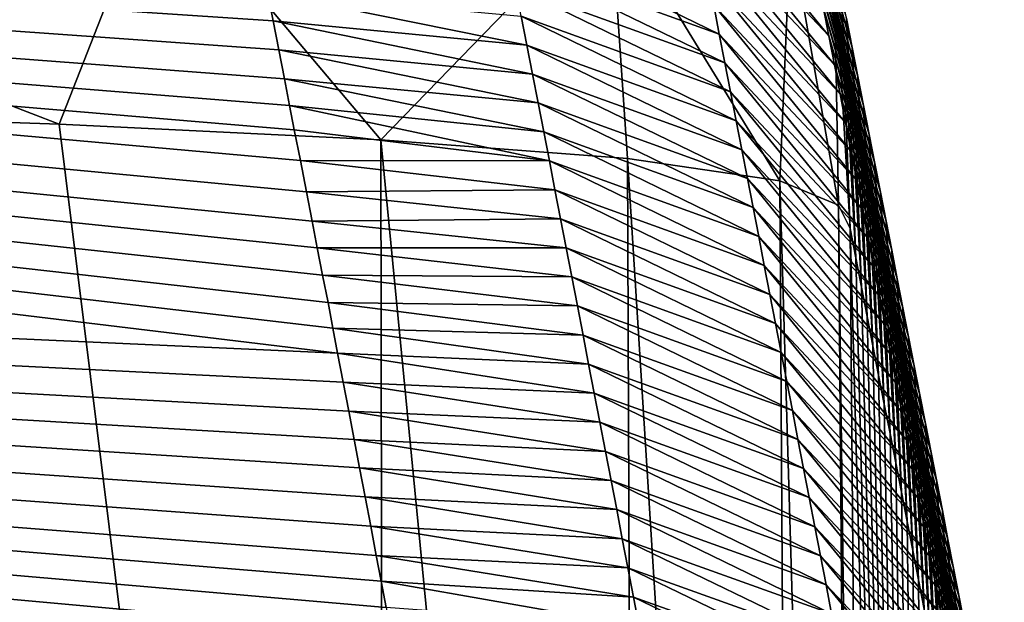
# Model space of a CAD drawing. Units: millimetres. Extents: x -23 to 23, y 0 to 171.
# Drawn here: x 20 to 22, y 137 to 138 of the extents above; entities that cross this region are included whole.
import ezdxf

# ---------------------------------------------------------------- set-up
doc = ezdxf.new("R2010")
doc.units = ezdxf.units.MM
doc.header["$LTSCALE"] = 70.4
for name, color, linetype in [('20', 7, 'CONTINUOUS'), ('24', 7, 'CONTINUOUS'), ('27', 7, 'CONTINUOUS'), ('33', 7, 'CONTINUOUS')]:
    doc.layers.add(name, color=color, linetype=linetype)

msp = doc.modelspace()

# ---------------------------------------------------------------- linework, layer by layer
at = {"layer": '20', "linetype": 'Continuous'}
for points in [[(21.5478, 132.6004, 141.9266), (21.6708, 131.3527, 107.2744), (21.5097, 137.2287, 141.9266), (21.5478, 132.6004, 141.9266)], [(21.5097, 137.2287, 141.9266), (21.6708, 131.3527, 107.2744), (21.5194, 137.1786, 139.0595), (21.5097, 137.2287, 141.9266)], [(21.5194, 137.1786, 139.0595), (21.6708, 131.3527, 107.2744), (21.5292, 137.1286, 136.1923), (21.5194, 137.1786, 139.0595)], [(21.5292, 137.1286, 136.1923), (21.6708, 131.3527, 107.2744), (21.5389, 137.0785, 133.3251), (21.5292, 137.1286, 136.1923)], [(21.5389, 137.0785, 133.3251), (21.6708, 131.3527, 107.2744), (21.5486, 137.0285, 130.4579), (21.5389, 137.0785, 133.3251)], [(21.5486, 137.0285, 130.4579), (21.6708, 131.3527, 107.2744), (21.5584, 136.9784, 127.5908), (21.5486, 137.0285, 130.4579)], [(21.5584, 136.9784, 127.5908), (21.6708, 131.3527, 107.2744), (21.5681, 136.9284, 124.7236), (21.5584, 136.9784, 127.5908)], [(21.5681, 136.9284, 124.7236), (21.6708, 131.3527, 107.2744), (21.5779, 136.8783, 121.8564), (21.5681, 136.9284, 124.7236)], [(21.5779, 136.8783, 121.8564), (21.6708, 131.3527, 107.2744), (21.5876, 136.8283, 118.9893), (21.5779, 136.8783, 121.8564)], [(21.5876, 136.8283, 118.9893), (21.6708, 131.3527, 107.2744), (21.5974, 136.7782, 116.1221), (21.5876, 136.8283, 118.9893)], [(21.5974, 136.7782, 116.1221), (21.6708, 131.3527, 107.2744), (21.6071, 136.7282, 113.2549), (21.5974, 136.7782, 116.1221)], [(21.6071, 136.7282, 113.2549), (21.6708, 131.3527, 107.2744), (21.6168, 136.6782, 110.3877), (21.6071, 136.7282, 113.2549)], [(21.6168, 136.6782, 110.3877), (21.6708, 131.3527, 107.2744), (21.6266, 136.6281, 107.5206), (21.6168, 136.6782, 110.3877)], [(21.6266, 136.6281, 107.5206), (21.6708, 131.3527, 107.2744), (21.6363, 136.5781, 104.6534), (21.6266, 136.6281, 107.5206)]]:
    msp.add_3dface(points, dxfattribs=at)
at = {"layer": '24', "linetype": 'Continuous'}
for points in [[(19.4497, 133.0259, 153.6057), (20.7146, 132.9189, 150.715), (19.4906, 137.4302, 153.4756), (19.4497, 133.0259, 153.6057)], [(19.4906, 137.4302, 153.4756), (20.7146, 132.9189, 150.715), (20.1573, 137.4072, 152.1593), (19.4906, 137.4302, 153.4756)], [(20.1573, 137.4072, 152.1593), (20.7146, 132.9189, 150.715), (20.7074, 137.3805, 150.6274), (20.1573, 137.4072, 152.1593)], [(20.7146, 132.9189, 150.715), (21.1467, 132.853, 148.8828), (20.7074, 137.3805, 150.6274), (20.7146, 132.9189, 150.715)], [(20.7074, 137.3805, 150.6274), (21.1467, 132.853, 148.8828), (21.129, 137.3485, 148.7945), (20.7074, 137.3805, 150.6274)], [(21.1467, 132.853, 148.8828), (21.4169, 132.773, 146.6968), (21.129, 137.3485, 148.7945), (21.1467, 132.853, 148.8828)], [(21.129, 137.3485, 148.7945), (21.4169, 132.773, 146.6968), (21.3893, 137.3103, 146.6043), (21.129, 137.3485, 148.7945)], [(21.4169, 132.773, 146.6968), (21.5261, 132.6854, 144.2807), (21.3893, 137.3103, 146.6043), (21.4169, 132.773, 146.6968)], [(21.3893, 137.3103, 146.6043), (21.5261, 132.6854, 144.2807), (21.4899, 137.2686, 144.2133), (21.3893, 137.3103, 146.6043)], [(21.5478, 132.6004, 141.9266), (21.5097, 137.2287, 141.9266), (21.4899, 137.2686, 144.2133), (21.5478, 132.6004, 141.9266)], [(21.5261, 132.6854, 144.2807), (21.5478, 132.6004, 141.9266), (21.4899, 137.2686, 144.2133), (21.5261, 132.6854, 144.2807)]]:
    msp.add_3dface(points, dxfattribs=at)
at = {"layer": '27', "linetype": 'Continuous'}
for points in [[(21.5037, 137.5877, 137.4514), (21.5134, 137.5383, 134.6203), (21.3962, 137.9529, 137.4462), (21.5037, 137.5877, 137.4514)], [(21.3962, 137.9529, 137.4462), (21.5134, 137.5383, 134.6203), (21.4059, 137.9037, 134.6147), (21.3962, 137.9529, 137.4462)], [(21.5134, 137.5383, 134.6203), (21.523, 137.4888, 131.7892), (21.4059, 137.9037, 134.6147), (21.5134, 137.5383, 134.6203)], [(21.4059, 137.9037, 134.6147), (21.523, 137.4888, 131.7892), (21.4155, 137.8543, 131.7836), (21.4059, 137.9037, 134.6147)], [(19.4906, 137.4302, 153.4756), (20.1573, 137.4072, 152.1593), (18.927, 137.8819, 154.2977), (19.4906, 137.4302, 153.4756)], [(18.927, 137.8819, 154.2977), (20.1573, 137.4072, 152.1593), (20.325, 137.8349, 151.6955), (18.927, 137.8819, 154.2977)], [(21.4635, 137.6074, 117.6277), (21.4731, 137.5581, 114.7965), (21.2283, 137.8573, 117.6195), (21.4635, 137.6074, 117.6277)], [(21.2283, 137.8573, 117.6195), (21.4731, 137.5581, 114.7965), (21.238, 137.8081, 114.7883), (21.2283, 137.8573, 117.6195)], [(21.523, 137.4888, 131.7892), (21.5326, 137.4393, 128.958), (21.4155, 137.8543, 131.7836), (21.523, 137.4888, 131.7892)], [(21.4155, 137.8543, 131.7836), (21.5326, 137.4393, 128.958), (21.425, 137.8049, 128.9525), (21.4155, 137.8543, 131.7836)], [(20.1573, 137.4072, 152.1593), (20.7074, 137.3805, 150.6274), (20.325, 137.8349, 151.6955), (20.1573, 137.4072, 152.1593)], [(20.325, 137.8349, 151.6955), (20.7074, 137.3805, 150.6274), (21.0991, 137.7845, 148.8442), (20.325, 137.8349, 151.6955)], [(21.4731, 137.5581, 114.7965), (21.4828, 137.5087, 111.9653), (21.238, 137.8081, 114.7883), (21.4731, 137.5581, 114.7965)], [(21.238, 137.8081, 114.7883), (21.4828, 137.5087, 111.9653), (21.2477, 137.7589, 111.9571), (21.238, 137.8081, 114.7883)], [(21.5326, 137.4393, 128.958), (21.5422, 137.3897, 126.1268), (21.425, 137.8049, 128.9525), (21.5326, 137.4393, 128.958)], [(21.425, 137.8049, 128.9525), (21.5422, 137.3897, 126.1268), (21.4346, 137.7554, 126.1213), (21.425, 137.8049, 128.9525)], [(20.7074, 137.3805, 150.6274), (21.129, 137.3485, 148.7945), (21.0991, 137.7845, 148.8442), (20.7074, 137.3805, 150.6274)], [(21.129, 137.3485, 148.7945), (21.3893, 137.3103, 146.6043), (21.0991, 137.7845, 148.8442), (21.129, 137.3485, 148.7945)], [(21.0991, 137.7845, 148.8442), (21.3893, 137.3103, 146.6043), (21.4078, 137.7359, 145.989), (21.0991, 137.7845, 148.8442)], [(21.4828, 137.5087, 111.9653), (21.4924, 137.4592, 109.1342), (21.2477, 137.7589, 111.9571), (21.4828, 137.5087, 111.9653)], [(21.2477, 137.7589, 111.9571), (21.4924, 137.4592, 109.1342), (21.2573, 137.7095, 109.1259), (21.2477, 137.7589, 111.9571)], [(21.5422, 137.3897, 126.1268), (21.5518, 137.3402, 123.2956), (21.4346, 137.7554, 126.1213), (21.5422, 137.3897, 126.1268)], [(21.4346, 137.7554, 126.1213), (21.5518, 137.3402, 123.2956), (21.4442, 137.706, 123.2901), (21.4346, 137.7554, 126.1213)], [(21.2764, 137.6108, 103.4635), (21.286, 137.5614, 100.6323), (20.9185, 137.7398, 103.4567), (21.2764, 137.6108, 103.4635)], [(20.9185, 137.7398, 103.4567), (21.286, 137.5614, 100.6323), (20.9281, 137.6905, 100.6255), (20.9185, 137.7398, 103.4567)], [(21.3893, 137.3103, 146.6043), (21.4899, 137.2686, 144.2133), (21.4078, 137.7359, 145.989), (21.3893, 137.3103, 146.6043)], [(21.4078, 137.7359, 145.989), (21.4899, 137.2686, 144.2133), (21.4824, 137.6863, 143.1217), (21.4078, 137.7359, 145.989)], [(21.4924, 137.4592, 109.1342), (21.502, 137.4097, 106.303), (21.2573, 137.7095, 109.1259), (21.4924, 137.4592, 109.1342)], [(21.2573, 137.7095, 109.1259), (21.502, 137.4097, 106.303), (21.2668, 137.6602, 106.2947), (21.2573, 137.7095, 109.1259)], [(21.5518, 137.3402, 123.2956), (21.5614, 137.2908, 120.4644), (21.4442, 137.706, 123.2901), (21.5518, 137.3402, 123.2956)], [(21.4442, 137.706, 123.2901), (21.5614, 137.2908, 120.4644), (21.4538, 137.6567, 120.4589), (21.4442, 137.706, 123.2901)], [(21.286, 137.5614, 100.6323), (21.2957, 137.512, 97.8011), (20.9281, 137.6905, 100.6255), (21.286, 137.5614, 100.6323)], [(20.9281, 137.6905, 100.6255), (21.2957, 137.512, 97.8011), (20.9378, 137.6412, 97.7943), (20.9281, 137.6905, 100.6255)], [(21.4899, 137.2686, 144.2133), (21.5097, 137.2287, 141.9266), (21.4824, 137.6863, 143.1217), (21.4899, 137.2686, 144.2133)], [(21.4824, 137.6863, 143.1217), (21.5097, 137.2287, 141.9266), (21.4941, 137.6369, 140.2827), (21.4824, 137.6863, 143.1217)], [(21.502, 137.4097, 106.303), (21.5116, 137.3603, 103.4718), (21.2668, 137.6602, 106.2947), (21.502, 137.4097, 106.303)], [(21.2668, 137.6602, 106.2947), (21.5116, 137.3603, 103.4718), (21.2764, 137.6108, 103.4635), (21.2668, 137.6602, 106.2947)], [(21.5614, 137.2908, 120.4644), (21.571, 137.2414, 117.6333), (21.4538, 137.6567, 120.4589), (21.5614, 137.2908, 120.4644)], [(21.4538, 137.6567, 120.4589), (21.571, 137.2414, 117.6333), (21.4635, 137.6074, 117.6277), (21.4538, 137.6567, 120.4589)], [(20.9474, 137.5918, 94.9631), (20.957, 137.5424, 92.1319), (20.5137, 137.6325, 94.6813), (20.9474, 137.5918, 94.9631)], [(20.5137, 137.6325, 94.6813), (20.957, 137.5424, 92.1319), (20.5231, 137.5841, 91.9007), (20.5137, 137.6325, 94.6813)], [(21.2957, 137.512, 97.8011), (21.3053, 137.4626, 94.9699), (20.9378, 137.6412, 97.7943), (21.2957, 137.512, 97.8011)], [(20.9378, 137.6412, 97.7943), (21.3053, 137.4626, 94.9699), (20.9474, 137.5918, 94.9631), (20.9378, 137.6412, 97.7943)], [(21.5097, 137.2287, 141.9266), (21.5194, 137.1786, 139.0595), (21.4941, 137.6369, 140.2827), (21.5097, 137.2287, 141.9266)], [(21.4941, 137.6369, 140.2827), (21.5194, 137.1786, 139.0595), (21.5037, 137.5877, 137.4514), (21.4941, 137.6369, 140.2827)], [(21.5116, 137.3603, 103.4718), (21.5212, 137.3108, 100.6406), (21.2764, 137.6108, 103.4635), (21.5116, 137.3603, 103.4718)], [(21.2764, 137.6108, 103.4635), (21.5212, 137.3108, 100.6406), (21.286, 137.5614, 100.6323), (21.2764, 137.6108, 103.4635)], [(21.571, 137.2414, 117.6333), (21.5807, 137.192, 114.8021), (21.4635, 137.6074, 117.6277), (21.571, 137.2414, 117.6333)], [(21.4635, 137.6074, 117.6277), (21.5807, 137.192, 114.8021), (21.4731, 137.5581, 114.7965), (21.4635, 137.6074, 117.6277)], [(20.957, 137.5424, 92.1319), (20.9666, 137.493, 89.3007), (20.5231, 137.5841, 91.9007), (20.957, 137.5424, 92.1319)], [(20.5231, 137.5841, 91.9007), (20.9666, 137.493, 89.3007), (20.5328, 137.5343, 89.0447), (20.5231, 137.5841, 91.9007)], [(21.3053, 137.4626, 94.9699), (21.3149, 137.4131, 92.1387), (20.9474, 137.5918, 94.9631), (21.3053, 137.4626, 94.9699)], [(20.9474, 137.5918, 94.9631), (21.3149, 137.4131, 92.1387), (20.957, 137.5424, 92.1319), (20.9474, 137.5918, 94.9631)], [(21.5194, 137.1786, 139.0595), (21.5292, 137.1286, 136.1923), (21.5037, 137.5877, 137.4514), (21.5194, 137.1786, 139.0595)], [(21.5037, 137.5877, 137.4514), (21.5292, 137.1286, 136.1923), (21.5134, 137.5383, 134.6203), (21.5037, 137.5877, 137.4514)], [(21.5212, 137.3108, 100.6406), (21.5309, 137.2614, 97.8094), (21.286, 137.5614, 100.6323), (21.5212, 137.3108, 100.6406)], [(21.286, 137.5614, 100.6323), (21.5309, 137.2614, 97.8094), (21.2957, 137.512, 97.8011), (21.286, 137.5614, 100.6323)], [(21.5807, 137.192, 114.8021), (21.5903, 137.1426, 111.9709), (21.4731, 137.5581, 114.7965), (21.5807, 137.192, 114.8021)], [(21.4731, 137.5581, 114.7965), (21.5903, 137.1426, 111.9709), (21.4828, 137.5087, 111.9653), (21.4731, 137.5581, 114.7965)], [(20.9666, 137.493, 89.3007), (20.9762, 137.4435, 86.4695), (20.5328, 137.5343, 89.0447), (20.9666, 137.493, 89.3007)], [(20.5328, 137.5343, 89.0447), (20.9762, 137.4435, 86.4695), (20.5425, 137.4847, 86.208), (20.5328, 137.5343, 89.0447)], [(21.3149, 137.4131, 92.1387), (21.3245, 137.3636, 89.3075), (20.957, 137.5424, 92.1319), (21.3149, 137.4131, 92.1387)], [(20.957, 137.5424, 92.1319), (21.3245, 137.3636, 89.3075), (20.9666, 137.493, 89.3007), (20.957, 137.5424, 92.1319)], [(21.5292, 137.1286, 136.1923), (21.5389, 137.0785, 133.3251), (21.5134, 137.5383, 134.6203), (21.5292, 137.1286, 136.1923)], [(21.5134, 137.5383, 134.6203), (21.5389, 137.0785, 133.3251), (21.523, 137.4888, 131.7892), (21.5134, 137.5383, 134.6203)], [(21.5309, 137.2614, 97.8094), (21.5405, 137.212, 94.9783), (21.2957, 137.512, 97.8011), (21.5309, 137.2614, 97.8094)], [(21.2957, 137.512, 97.8011), (21.5405, 137.212, 94.9783), (21.3053, 137.4626, 94.9699), (21.2957, 137.512, 97.8011)], [(21.5903, 137.1426, 111.9709), (21.5999, 137.0931, 109.1398), (21.4828, 137.5087, 111.9653), (21.5903, 137.1426, 111.9709)], [(21.4828, 137.5087, 111.9653), (21.5999, 137.0931, 109.1398), (21.4924, 137.4592, 109.1342), (21.4828, 137.5087, 111.9653)], [(20.9762, 137.4435, 86.4695), (20.9858, 137.394, 83.6383), (20.5425, 137.4847, 86.208), (20.9762, 137.4435, 86.4695)], [(20.5425, 137.4847, 86.208), (20.9858, 137.394, 83.6383), (20.5513, 137.4391, 83.5976), (20.5425, 137.4847, 86.208)], [(21.3245, 137.3636, 89.3075), (21.3341, 137.3141, 86.4763), (20.9666, 137.493, 89.3007), (21.3245, 137.3636, 89.3075)], [(20.9666, 137.493, 89.3007), (21.3341, 137.3141, 86.4763), (20.9762, 137.4435, 86.4695), (20.9666, 137.493, 89.3007)], [(21.5389, 137.0785, 133.3251), (21.5486, 137.0285, 130.4579), (21.523, 137.4888, 131.7892), (21.5389, 137.0785, 133.3251)], [(21.523, 137.4888, 131.7892), (21.5486, 137.0285, 130.4579), (21.5326, 137.4393, 128.958), (21.523, 137.4888, 131.7892)], [(21.5405, 137.212, 94.9783), (21.5501, 137.1625, 92.1471), (21.3053, 137.4626, 94.9699), (21.5405, 137.212, 94.9783)], [(21.3053, 137.4626, 94.9699), (21.5501, 137.1625, 92.1471), (21.3149, 137.4131, 92.1387), (21.3053, 137.4626, 94.9699)], [(21.5999, 137.0931, 109.1398), (21.6095, 137.0436, 106.3086), (21.4924, 137.4592, 109.1342), (21.5999, 137.0931, 109.1398)], [(21.4924, 137.4592, 109.1342), (21.6095, 137.0436, 106.3086), (21.502, 137.4097, 106.303), (21.4924, 137.4592, 109.1342)], [(20.9858, 137.394, 83.6383), (20.9954, 137.3445, 80.8071), (20.5513, 137.4391, 83.5976), (20.9858, 137.394, 83.6383)], [(20.5513, 137.4391, 83.5976), (20.9954, 137.3445, 80.8071), (20.5594, 137.3974, 81.2103), (20.5513, 137.4391, 83.5976)], [(21.3341, 137.3141, 86.4763), (21.3437, 137.2646, 83.6452), (20.9762, 137.4435, 86.4695), (21.3341, 137.3141, 86.4763)], [(20.9762, 137.4435, 86.4695), (21.3437, 137.2646, 83.6452), (20.9858, 137.394, 83.6383), (20.9762, 137.4435, 86.4695)], [(21.5486, 137.0285, 130.4579), (21.5584, 136.9784, 127.5908), (21.5326, 137.4393, 128.958), (21.5486, 137.0285, 130.4579)], [(21.5326, 137.4393, 128.958), (21.5584, 136.9784, 127.5908), (21.5422, 137.3897, 126.1268), (21.5326, 137.4393, 128.958)], [(21.5501, 137.1625, 92.1471), (21.5597, 137.113, 89.3159), (21.3149, 137.4131, 92.1387), (21.5501, 137.1625, 92.1471)], [(21.3149, 137.4131, 92.1387), (21.5597, 137.113, 89.3159), (21.3245, 137.3636, 89.3075), (21.3149, 137.4131, 92.1387)], [(20.5594, 137.3974, 81.2103), (20.9954, 137.3445, 80.8071), (20.5697, 137.3449, 78.2112), (20.5594, 137.3974, 81.2103)], [(21.6095, 137.0436, 106.3086), (21.6192, 136.9942, 103.4774), (21.502, 137.4097, 106.303), (21.6095, 137.0436, 106.3086)], [(21.502, 137.4097, 106.303), (21.6192, 136.9942, 103.4774), (21.5116, 137.3603, 103.4718), (21.502, 137.4097, 106.303)], [(21.3437, 137.2646, 83.6452), (21.3533, 137.2151, 80.814), (20.9858, 137.394, 83.6383), (21.3437, 137.2646, 83.6452)], [(20.9858, 137.394, 83.6383), (21.3533, 137.2151, 80.814), (20.9954, 137.3445, 80.8071), (20.9858, 137.394, 83.6383)], [(21.5584, 136.9784, 127.5908), (21.5681, 136.9284, 124.7236), (21.5422, 137.3897, 126.1268), (21.5584, 136.9784, 127.5908)], [(21.5422, 137.3897, 126.1268), (21.5681, 136.9284, 124.7236), (21.5518, 137.3402, 123.2956), (21.5422, 137.3897, 126.1268)], [(21.5597, 137.113, 89.3159), (21.5693, 137.0635, 86.4847), (21.3245, 137.3636, 89.3075), (21.5597, 137.113, 89.3159)], [(21.3245, 137.3636, 89.3075), (21.5693, 137.0635, 86.4847), (21.3341, 137.3141, 86.4763), (21.3245, 137.3636, 89.3075)], [(21.6192, 136.9942, 103.4774), (21.6288, 136.9447, 100.6462), (21.5116, 137.3603, 103.4718), (21.6192, 136.9942, 103.4774)], [(21.5116, 137.3603, 103.4718), (21.6288, 136.9447, 100.6462), (21.5212, 137.3108, 100.6406), (21.5116, 137.3603, 103.4718)], [(20.9954, 137.3445, 80.8071), (21.005, 137.2949, 77.9759), (20.5697, 137.3449, 78.2112), (20.9954, 137.3445, 80.8071)], [(20.5697, 137.3449, 78.2112), (21.005, 137.2949, 77.9759), (20.5803, 137.2913, 75.1544), (20.5697, 137.3449, 78.2112)], [(21.3533, 137.2151, 80.814), (21.3629, 137.1656, 77.9828), (20.9954, 137.3445, 80.8071), (21.3533, 137.2151, 80.814)], [(20.9954, 137.3445, 80.8071), (21.3629, 137.1656, 77.9828), (21.005, 137.2949, 77.9759), (20.9954, 137.3445, 80.8071)], [(21.5681, 136.9284, 124.7236), (21.5779, 136.8783, 121.8564), (21.5518, 137.3402, 123.2956), (21.5681, 136.9284, 124.7236)], [(21.5518, 137.3402, 123.2956), (21.5779, 136.8783, 121.8564), (21.5614, 137.2908, 120.4644), (21.5518, 137.3402, 123.2956)], [(21.5693, 137.0635, 86.4847), (21.5789, 137.014, 83.6536), (21.3341, 137.3141, 86.4763), (21.5693, 137.0635, 86.4847)], [(21.3341, 137.3141, 86.4763), (21.5789, 137.014, 83.6536), (21.3437, 137.2646, 83.6452), (21.3341, 137.3141, 86.4763)], [(21.005, 137.2949, 77.9759), (21.0146, 137.2453, 75.1447), (20.5803, 137.2913, 75.1544), (21.005, 137.2949, 77.9759)], [(21.3629, 137.1656, 77.9828), (21.3725, 137.116, 75.1516), (21.005, 137.2949, 77.9759), (21.3629, 137.1656, 77.9828)], [(21.005, 137.2949, 77.9759), (21.3725, 137.116, 75.1516), (21.0146, 137.2453, 75.1447), (21.005, 137.2949, 77.9759)], [(21.6288, 136.9447, 100.6462), (21.6384, 136.8953, 97.8151), (21.5212, 137.3108, 100.6406), (21.6288, 136.9447, 100.6462)], [(21.5212, 137.3108, 100.6406), (21.6384, 136.8953, 97.8151), (21.5309, 137.2614, 97.8094), (21.5212, 137.3108, 100.6406)], [(20.5803, 137.2913, 75.1544), (21.0146, 137.2453, 75.1447), (20.5899, 137.2417, 72.3245), (20.5803, 137.2913, 75.1544)], [(21.5779, 136.8783, 121.8564), (21.5876, 136.8283, 118.9893), (21.5614, 137.2908, 120.4644), (21.5779, 136.8783, 121.8564)], [(21.5614, 137.2908, 120.4644), (21.5876, 136.8283, 118.9893), (21.571, 137.2414, 117.6333), (21.5614, 137.2908, 120.4644)], [(21.5789, 137.014, 83.6536), (21.5886, 136.9645, 80.8224), (21.3437, 137.2646, 83.6452), (21.5789, 137.014, 83.6536)], [(21.3437, 137.2646, 83.6452), (21.5886, 136.9645, 80.8224), (21.3533, 137.2151, 80.814), (21.3437, 137.2646, 83.6452)], [(21.6384, 136.8953, 97.8151), (21.6481, 136.8459, 94.9839), (21.5309, 137.2614, 97.8094), (21.6384, 136.8953, 97.8151)], [(21.5309, 137.2614, 97.8094), (21.6481, 136.8459, 94.9839), (21.5405, 137.212, 94.9783), (21.5309, 137.2614, 97.8094)], [(21.0146, 137.2453, 75.1447), (21.0242, 137.1957, 72.3136), (20.5899, 137.2417, 72.3245), (21.0146, 137.2453, 75.1447)], [(21.3725, 137.116, 75.1516), (21.3821, 137.0664, 72.3204), (21.0146, 137.2453, 75.1447), (21.3725, 137.116, 75.1516)], [(21.0146, 137.2453, 75.1447), (21.3821, 137.0664, 72.3204), (21.0242, 137.1957, 72.3136), (21.0146, 137.2453, 75.1447)], [(20.5899, 137.2417, 72.3245), (21.0242, 137.1957, 72.3136), (20.5985, 137.1958, 69.7072), (20.5899, 137.2417, 72.3245)], [(21.5876, 136.8283, 118.9893), (21.5974, 136.7782, 116.1221), (21.571, 137.2414, 117.6333), (21.5876, 136.8283, 118.9893)], [(21.571, 137.2414, 117.6333), (21.5974, 136.7782, 116.1221), (21.5807, 137.192, 114.8021), (21.571, 137.2414, 117.6333)], [(21.5886, 136.9645, 80.8224), (21.5982, 136.915, 77.9912), (21.3533, 137.2151, 80.814), (21.5886, 136.9645, 80.8224)], [(21.3533, 137.2151, 80.814), (21.5982, 136.915, 77.9912), (21.3629, 137.1656, 77.9828), (21.3533, 137.2151, 80.814)], [(21.6481, 136.8459, 94.9839), (21.6577, 136.7964, 92.1527), (21.5405, 137.212, 94.9783), (21.6481, 136.8459, 94.9839)], [(21.5405, 137.212, 94.9783), (21.6577, 136.7964, 92.1527), (21.5501, 137.1625, 92.1471), (21.5405, 137.212, 94.9783)], [(21.0242, 137.1957, 72.3136), (21.0338, 137.1461, 69.4824), (20.5985, 137.1958, 69.7072), (21.0242, 137.1957, 72.3136)], [(20.5985, 137.1958, 69.7072), (21.0338, 137.1461, 69.4824), (20.6077, 137.1489, 67.0386), (20.5985, 137.1958, 69.7072)], [(21.3821, 137.0664, 72.3204), (21.3917, 137.0168, 69.4892), (21.0242, 137.1957, 72.3136), (21.3821, 137.0664, 72.3204)], [(21.0242, 137.1957, 72.3136), (21.3917, 137.0168, 69.4892), (21.0338, 137.1461, 69.4824), (21.0242, 137.1957, 72.3136)], [(21.5974, 136.7782, 116.1221), (21.6071, 136.7282, 113.2549), (21.5807, 137.192, 114.8021), (21.5974, 136.7782, 116.1221)], [(21.5807, 137.192, 114.8021), (21.6071, 136.7282, 113.2549), (21.5903, 137.1426, 111.9709), (21.5807, 137.192, 114.8021)], [(21.5982, 136.915, 77.9912), (21.6078, 136.8655, 75.16), (21.3629, 137.1656, 77.9828), (21.5982, 136.915, 77.9912)], [(21.3629, 137.1656, 77.9828), (21.6078, 136.8655, 75.16), (21.3725, 137.116, 75.1516), (21.3629, 137.1656, 77.9828)], [(21.6577, 136.7964, 92.1527), (21.6673, 136.7469, 89.3215), (21.5501, 137.1625, 92.1471), (21.6577, 136.7964, 92.1527)], [(21.5501, 137.1625, 92.1471), (21.6673, 136.7469, 89.3215), (21.5597, 137.113, 89.3159), (21.5501, 137.1625, 92.1471)], [(21.0338, 137.1461, 69.4824), (21.0434, 137.0964, 66.6512), (20.6077, 137.1489, 67.0386), (21.0338, 137.1461, 69.4824)], [(20.6077, 137.1489, 67.0386), (21.0434, 137.0964, 66.6512), (20.6171, 137.1022, 64.3829), (20.6077, 137.1489, 67.0386)], [(21.3917, 137.0168, 69.4892), (21.4013, 136.9673, 66.658), (21.0338, 137.1461, 69.4824), (21.3917, 137.0168, 69.4892)], [(21.0338, 137.1461, 69.4824), (21.4013, 136.9673, 66.658), (21.0434, 137.0964, 66.6512), (21.0338, 137.1461, 69.4824)], [(21.6071, 136.7282, 113.2549), (21.6168, 136.6782, 110.3877), (21.5903, 137.1426, 111.9709), (21.6071, 136.7282, 113.2549)], [(21.5903, 137.1426, 111.9709), (21.6168, 136.6782, 110.3877), (21.5999, 137.0931, 109.1398), (21.5903, 137.1426, 111.9709)], [(21.6078, 136.8655, 75.16), (21.6174, 136.816, 72.3288), (21.3725, 137.116, 75.1516), (21.6078, 136.8655, 75.16)], [(21.3725, 137.116, 75.1516), (21.6174, 136.816, 72.3288), (21.3821, 137.0664, 72.3204), (21.3725, 137.116, 75.1516)], [(21.6673, 136.7469, 89.3215), (21.6769, 136.6974, 86.4904), (21.5597, 137.113, 89.3159), (21.6673, 136.7469, 89.3215)], [(21.5597, 137.113, 89.3159), (21.6769, 136.6974, 86.4904), (21.5693, 137.0635, 86.4847), (21.5597, 137.113, 89.3159)], [(21.0434, 137.0964, 66.6512), (21.053, 137.0467, 63.82), (20.6171, 137.1022, 64.3829), (21.0434, 137.0964, 66.6512)], [(20.6171, 137.1022, 64.3829), (21.053, 137.0467, 63.82), (20.6253, 137.0583, 61.8832), (20.6171, 137.1022, 64.3829)], [(21.4013, 136.9673, 66.658), (21.4109, 136.9177, 63.8269), (21.0434, 137.0964, 66.6512), (21.4013, 136.9673, 66.658)], [(21.0434, 137.0964, 66.6512), (21.4109, 136.9177, 63.8269), (21.053, 137.0467, 63.82), (21.0434, 137.0964, 66.6512)], [(21.6168, 136.6782, 110.3877), (21.6266, 136.6281, 107.5206), (21.5999, 137.0931, 109.1398), (21.6168, 136.6782, 110.3877)], [(21.5999, 137.0931, 109.1398), (21.6266, 136.6281, 107.5206), (21.6095, 137.0436, 106.3086), (21.5999, 137.0931, 109.1398)], [(21.6174, 136.816, 72.3288), (21.627, 136.7664, 69.4977), (21.3821, 137.0664, 72.3204), (21.6174, 136.816, 72.3288)], [(21.3821, 137.0664, 72.3204), (21.627, 136.7664, 69.4977), (21.3917, 137.0168, 69.4892), (21.3821, 137.0664, 72.3204)], [(21.6769, 136.6974, 86.4904), (21.6866, 136.648, 83.6592), (21.5693, 137.0635, 86.4847), (21.6769, 136.6974, 86.4904)], [(21.5693, 137.0635, 86.4847), (21.6866, 136.648, 83.6592), (21.5789, 137.014, 83.6536), (21.5693, 137.0635, 86.4847)], [(21.053, 137.0467, 63.82), (21.0626, 136.997, 60.9888), (20.6253, 137.0583, 61.8832), (21.053, 137.0467, 63.82)], [(20.6253, 137.0583, 61.8832), (21.0626, 136.997, 60.9888), (20.6333, 137.0155, 59.452), (20.6253, 137.0583, 61.8832)], [(21.4109, 136.9177, 63.8269), (21.4205, 136.8681, 60.9957), (21.053, 137.0467, 63.82), (21.4109, 136.9177, 63.8269)], [(21.053, 137.0467, 63.82), (21.4205, 136.8681, 60.9957), (21.0626, 136.997, 60.9888), (21.053, 137.0467, 63.82)], [(21.6266, 136.6281, 107.5206), (21.6363, 136.5781, 104.6534), (21.6095, 137.0436, 106.3086), (21.6266, 136.6281, 107.5206)], [(21.6095, 137.0436, 106.3086), (21.6363, 136.5781, 104.6534), (21.6192, 136.9942, 103.4774), (21.6095, 137.0436, 106.3086)], [(21.0626, 136.997, 60.9888), (21.0722, 136.9473, 58.1576), (20.6333, 137.0155, 59.452), (21.0626, 136.997, 60.9888)], [(20.6333, 137.0155, 59.452), (21.0722, 136.9473, 58.1576), (20.6431, 136.966, 56.6401), (20.6333, 137.0155, 59.452)], [(21.627, 136.7664, 69.4977), (21.6366, 136.7169, 66.6665), (21.3917, 137.0168, 69.4892), (21.627, 136.7664, 69.4977)], [(21.3917, 137.0168, 69.4892), (21.6366, 136.7169, 66.6665), (21.4013, 136.9673, 66.658), (21.3917, 137.0168, 69.4892)], [(21.6866, 136.648, 83.6592), (21.6962, 136.5985, 80.828), (21.5789, 137.014, 83.6536), (21.6866, 136.648, 83.6592)], [(21.5789, 137.014, 83.6536), (21.6962, 136.5985, 80.828), (21.5886, 136.9645, 80.8224), (21.5789, 137.014, 83.6536)], [(21.4205, 136.8681, 60.9957), (21.4301, 136.8184, 58.1645), (21.0626, 136.997, 60.9888), (21.4205, 136.8681, 60.9957)], [(21.0626, 136.997, 60.9888), (21.4301, 136.8184, 58.1645), (21.0722, 136.9473, 58.1576), (21.0626, 136.997, 60.9888)], [(21.6363, 136.5781, 104.6534), (21.6461, 136.528, 101.7862), (21.6192, 136.9942, 103.4774), (21.6363, 136.5781, 104.6534)], [(21.6192, 136.9942, 103.4774), (21.6461, 136.528, 101.7862), (21.6288, 136.9447, 100.6462), (21.6192, 136.9942, 103.4774)], [(21.0722, 136.9473, 58.1576), (21.0818, 136.8976, 55.3264), (20.6431, 136.966, 56.6401), (21.0722, 136.9473, 58.1576)], [(20.6431, 136.966, 56.6401), (21.0818, 136.8976, 55.3264), (20.6527, 136.9168, 53.8486), (20.6431, 136.966, 56.6401)], [(21.6366, 136.7169, 66.6665), (21.6462, 136.6674, 63.8353), (21.4013, 136.9673, 66.658), (21.6366, 136.7169, 66.6665)], [(21.4013, 136.9673, 66.658), (21.6462, 136.6674, 63.8353), (21.4109, 136.9177, 63.8269), (21.4013, 136.9673, 66.658)], [(21.6962, 136.5985, 80.828), (21.7058, 136.5491, 77.9968), (21.5886, 136.9645, 80.8224), (21.6962, 136.5985, 80.828)], [(21.5886, 136.9645, 80.8224), (21.7058, 136.5491, 77.9968), (21.5982, 136.915, 77.9912), (21.5886, 136.9645, 80.8224)], [(21.4301, 136.8184, 58.1645), (21.4397, 136.7688, 55.3333), (21.0722, 136.9473, 58.1576), (21.4301, 136.8184, 58.1645)], [(21.0722, 136.9473, 58.1576), (21.4397, 136.7688, 55.3333), (21.0818, 136.8976, 55.3264), (21.0722, 136.9473, 58.1576)], [(21.6461, 136.528, 101.7862), (21.6558, 136.478, 98.919), (21.6288, 136.9447, 100.6462), (21.6461, 136.528, 101.7862)], [(21.6288, 136.9447, 100.6462), (21.6558, 136.478, 98.919), (21.6384, 136.8953, 97.8151), (21.6288, 136.9447, 100.6462)], [(21.0818, 136.8976, 55.3264), (21.0914, 136.8478, 52.4952), (20.6527, 136.9168, 53.8486), (21.0818, 136.8976, 55.3264)], [(20.6527, 136.9168, 53.8486), (21.0914, 136.8478, 52.4952), (20.6617, 136.8682, 51.0867), (20.6527, 136.9168, 53.8486)], [(21.6462, 136.6674, 63.8353), (21.6559, 136.6179, 61.0041), (21.4109, 136.9177, 63.8269), (21.6462, 136.6674, 63.8353)], [(21.4109, 136.9177, 63.8269), (21.6559, 136.6179, 61.0041), (21.4205, 136.8681, 60.9957), (21.4109, 136.9177, 63.8269)], [(21.7058, 136.5491, 77.9968), (21.7155, 136.4996, 75.1657), (21.5982, 136.915, 77.9912), (21.7058, 136.5491, 77.9968)], [(21.5982, 136.915, 77.9912), (21.7155, 136.4996, 75.1657), (21.6078, 136.8655, 75.16), (21.5982, 136.915, 77.9912)], [(21.4397, 136.7688, 55.3333), (21.4492, 136.7191, 52.5021), (21.0818, 136.8976, 55.3264), (21.4397, 136.7688, 55.3333)], [(21.0818, 136.8976, 55.3264), (21.4492, 136.7191, 52.5021), (21.0914, 136.8478, 52.4952), (21.0818, 136.8976, 55.3264)], [(21.6558, 136.478, 98.919), (21.6656, 136.4279, 96.0519), (21.6384, 136.8953, 97.8151), (21.6558, 136.478, 98.919)], [(21.6384, 136.8953, 97.8151), (21.6656, 136.4279, 96.0519), (21.6481, 136.8459, 94.9839), (21.6384, 136.8953, 97.8151)], [(21.0914, 136.8478, 52.4952), (21.1009, 136.798, 49.664), (20.6617, 136.8682, 51.0867), (21.0914, 136.8478, 52.4952)], [(20.6617, 136.8682, 51.0867), (21.1009, 136.798, 49.664), (20.671, 136.8195, 48.3281), (20.6617, 136.8682, 51.0867)], [(21.6559, 136.6179, 61.0041), (21.6655, 136.5684, 58.1729), (21.4205, 136.8681, 60.9957), (21.6559, 136.6179, 61.0041)], [(21.4205, 136.8681, 60.9957), (21.6655, 136.5684, 58.1729), (21.4301, 136.8184, 58.1645), (21.4205, 136.8681, 60.9957)], [(21.7155, 136.4996, 75.1657), (21.7251, 136.4502, 72.3345), (21.6078, 136.8655, 75.16), (21.7155, 136.4996, 75.1657)], [(21.6078, 136.8655, 75.16), (21.7251, 136.4502, 72.3345), (21.6174, 136.816, 72.3288), (21.6078, 136.8655, 75.16)], [(21.4492, 136.7191, 52.5021), (21.4588, 136.6695, 49.6709), (21.0914, 136.8478, 52.4952), (21.4492, 136.7191, 52.5021)], [(21.0914, 136.8478, 52.4952), (21.4588, 136.6695, 49.6709), (21.1009, 136.798, 49.664), (21.0914, 136.8478, 52.4952)], [(21.6656, 136.4279, 96.0519), (21.6753, 136.3779, 93.1847), (21.6481, 136.8459, 94.9839), (21.6656, 136.4279, 96.0519)], [(21.6481, 136.8459, 94.9839), (21.6753, 136.3779, 93.1847), (21.6577, 136.7964, 92.1527), (21.6481, 136.8459, 94.9839)], [(21.1009, 136.798, 49.664), (21.1105, 136.7482, 46.8329), (20.671, 136.8195, 48.3281), (21.1009, 136.798, 49.664)], [(20.671, 136.8195, 48.3281), (21.1105, 136.7482, 46.8329), (20.6805, 136.7704, 45.5475), (20.671, 136.8195, 48.3281)], [(21.6655, 136.5684, 58.1729), (21.6751, 136.5188, 55.3418), (21.4301, 136.8184, 58.1645), (21.6655, 136.5684, 58.1729)], [(21.4301, 136.8184, 58.1645), (21.6751, 136.5188, 55.3418), (21.4397, 136.7688, 55.3333), (21.4301, 136.8184, 58.1645)], [(21.7251, 136.4502, 72.3345), (21.7347, 136.4007, 69.5033), (21.6174, 136.816, 72.3288), (21.7251, 136.4502, 72.3345)], [(21.6174, 136.816, 72.3288), (21.7347, 136.4007, 69.5033), (21.627, 136.7664, 69.4977), (21.6174, 136.816, 72.3288)], [(21.4588, 136.6695, 49.6709), (21.4684, 136.6198, 46.8397), (21.1009, 136.798, 49.664), (21.4588, 136.6695, 49.6709)], [(21.1009, 136.798, 49.664), (21.4684, 136.6198, 46.8397), (21.1105, 136.7482, 46.8329), (21.1009, 136.798, 49.664)], [(21.6753, 136.3779, 93.1847), (21.685, 136.3278, 90.3175), (21.6577, 136.7964, 92.1527), (21.6753, 136.3779, 93.1847)], [(21.6577, 136.7964, 92.1527), (21.685, 136.3278, 90.3175), (21.6673, 136.7469, 89.3215), (21.6577, 136.7964, 92.1527)], [(21.1105, 136.7482, 46.8329), (21.1201, 136.6983, 44.0017), (20.6805, 136.7704, 45.5475), (21.1105, 136.7482, 46.8329)], [(20.6805, 136.7704, 45.5475), (21.1201, 136.6983, 44.0017), (20.6901, 136.7202, 42.7065), (20.6805, 136.7704, 45.5475)], [(21.6751, 136.5188, 55.3418), (21.6847, 136.4693, 52.5106), (21.4397, 136.7688, 55.3333), (21.6751, 136.5188, 55.3418)], [(21.4397, 136.7688, 55.3333), (21.6847, 136.4693, 52.5106), (21.4492, 136.7191, 52.5021), (21.4397, 136.7688, 55.3333)], [(21.7347, 136.4007, 69.5033), (21.7443, 136.3512, 66.6721), (21.627, 136.7664, 69.4977), (21.7347, 136.4007, 69.5033)], [(21.627, 136.7664, 69.4977), (21.7443, 136.3512, 66.6721), (21.6366, 136.7169, 66.6665), (21.627, 136.7664, 69.4977)], [(21.4684, 136.6198, 46.8397), (21.478, 136.5702, 44.0086), (21.1105, 136.7482, 46.8329), (21.4684, 136.6198, 46.8397)], [(21.1105, 136.7482, 46.8329), (21.478, 136.5702, 44.0086), (21.1201, 136.6983, 44.0017), (21.1105, 136.7482, 46.8329)], [(21.685, 136.3278, 90.3175), (21.6948, 136.2778, 87.4504), (21.6673, 136.7469, 89.3215), (21.685, 136.3278, 90.3175)], [(21.6673, 136.7469, 89.3215), (21.6948, 136.2778, 87.4504), (21.6769, 136.6974, 86.4904), (21.6673, 136.7469, 89.3215)], [(21.1201, 136.6983, 44.0017), (21.1298, 136.6485, 41.1705), (20.6901, 136.7202, 42.7065), (21.1201, 136.6983, 44.0017)], [(20.6901, 136.7202, 42.7065), (21.1298, 136.6485, 41.1705), (20.6996, 136.6699, 39.8671), (20.6901, 136.7202, 42.7065)], [(21.6847, 136.4693, 52.5106), (21.6943, 136.4197, 49.6794), (21.4492, 136.7191, 52.5021), (21.6847, 136.4693, 52.5106)], [(21.4492, 136.7191, 52.5021), (21.6943, 136.4197, 49.6794), (21.4588, 136.6695, 49.6709), (21.4492, 136.7191, 52.5021)], [(21.7443, 136.3512, 66.6721), (21.754, 136.3018, 63.841), (21.6366, 136.7169, 66.6665), (21.7443, 136.3512, 66.6721)], [(21.6366, 136.7169, 66.6665), (21.754, 136.3018, 63.841), (21.6462, 136.6674, 63.8353), (21.6366, 136.7169, 66.6665)], [(21.478, 136.5702, 44.0086), (21.4877, 136.5205, 41.1774), (21.1201, 136.6983, 44.0017), (21.478, 136.5702, 44.0086)], [(21.1201, 136.6983, 44.0017), (21.4877, 136.5205, 41.1774), (21.1298, 136.6485, 41.1705), (21.1201, 136.6983, 44.0017)], [(21.6948, 136.2778, 87.4504), (21.7045, 136.2277, 84.5832), (21.6769, 136.6974, 86.4904), (21.6948, 136.2778, 87.4504)], [(21.6769, 136.6974, 86.4904), (21.7045, 136.2277, 84.5832), (21.6866, 136.648, 83.6592), (21.6769, 136.6974, 86.4904)], [(21.1298, 136.6485, 41.1705), (21.1394, 136.5986, 38.3393), (20.6996, 136.6699, 39.8671), (21.1298, 136.6485, 41.1705)], [(20.6996, 136.6699, 39.8671), (21.1394, 136.5986, 38.3393), (20.7079, 136.626, 37.3836), (20.6996, 136.6699, 39.8671)], [(21.6943, 136.4197, 49.6794), (21.7039, 136.3702, 46.8482), (21.4588, 136.6695, 49.6709), (21.6943, 136.4197, 49.6794)], [(21.4588, 136.6695, 49.6709), (21.7039, 136.3702, 46.8482), (21.4684, 136.6198, 46.8397), (21.4588, 136.6695, 49.6709)], [(21.754, 136.3018, 63.841), (21.7636, 136.2523, 61.0098), (21.6462, 136.6674, 63.8353), (21.754, 136.3018, 63.841)], [(21.6462, 136.6674, 63.8353), (21.7636, 136.2523, 61.0098), (21.6559, 136.6179, 61.0041), (21.6462, 136.6674, 63.8353)], [(21.4877, 136.5205, 41.1774), (21.4973, 136.4708, 38.3462), (21.1298, 136.6485, 41.1705), (21.4877, 136.5205, 41.1774)], [(21.1298, 136.6485, 41.1705), (21.4973, 136.4708, 38.3462), (21.1394, 136.5986, 38.3393), (21.1298, 136.6485, 41.1705)], [(21.7045, 136.2277, 84.5832), (21.7143, 136.1777, 81.716), (21.6866, 136.648, 83.6592), (21.7045, 136.2277, 84.5832)], [(21.6866, 136.648, 83.6592), (21.7143, 136.1777, 81.716), (21.6962, 136.5985, 80.828), (21.6866, 136.648, 83.6592)], [(21.1394, 136.5986, 38.3393), (21.149, 136.5487, 35.5081), (20.7079, 136.626, 37.3836), (21.1394, 136.5986, 38.3393)], [(20.7079, 136.626, 37.3836), (21.149, 136.5487, 35.5081), (20.7165, 136.5811, 34.8513), (20.7079, 136.626, 37.3836)], [(21.7039, 136.3702, 46.8482), (21.7135, 136.3206, 44.017), (21.4684, 136.6198, 46.8397), (21.7039, 136.3702, 46.8482)], [(21.4684, 136.6198, 46.8397), (21.7135, 136.3206, 44.017), (21.478, 136.5702, 44.0086), (21.4684, 136.6198, 46.8397)], [(21.7636, 136.2523, 61.0098), (21.7732, 136.2029, 58.1786), (21.6559, 136.6179, 61.0041), (21.7636, 136.2523, 61.0098)], [(21.6559, 136.6179, 61.0041), (21.7732, 136.2029, 58.1786), (21.6655, 136.5684, 58.1729), (21.6559, 136.6179, 61.0041)], [(21.4973, 136.4708, 38.3462), (21.507, 136.4211, 35.515), (21.1394, 136.5986, 38.3393), (21.4973, 136.4708, 38.3462)], [(21.1394, 136.5986, 38.3393), (21.507, 136.4211, 35.515), (21.149, 136.5487, 35.5081), (21.1394, 136.5986, 38.3393)], [(21.7143, 136.1777, 81.716), (21.724, 136.1276, 78.8488), (21.6962, 136.5985, 80.828), (21.7143, 136.1777, 81.716)], [(21.6962, 136.5985, 80.828), (21.724, 136.1276, 78.8488), (21.7058, 136.5491, 77.9968), (21.6962, 136.5985, 80.828)]]:
    msp.add_3dface(points, dxfattribs=at)
at = {"layer": '33', "linetype": 'Continuous'}
for points in [[(10.3702, 138.2566, 104.3418), (20.6333, 137.0155, 59.452), (10.3589, 137.4783, 58.3693), (10.3702, 138.2566, 104.3418)], [(20.5137, 137.6325, 94.6813), (20.5231, 137.5841, 91.9007), (10.3702, 138.2566, 104.3418), (20.5137, 137.6325, 94.6813)], [(20.5231, 137.5841, 91.9007), (20.5328, 137.5343, 89.0447), (10.3702, 138.2566, 104.3418), (20.5231, 137.5841, 91.9007)], [(20.5328, 137.5343, 89.0447), (20.5425, 137.4847, 86.208), (10.3702, 138.2566, 104.3418), (20.5328, 137.5343, 89.0447)], [(20.5425, 137.4847, 86.208), (20.5513, 137.4391, 83.5976), (10.3702, 138.2566, 104.3418), (20.5425, 137.4847, 86.208)], [(20.5513, 137.4391, 83.5976), (20.5594, 137.3974, 81.2103), (10.3702, 138.2566, 104.3418), (20.5513, 137.4391, 83.5976)], [(20.5594, 137.3974, 81.2103), (20.5697, 137.3449, 78.2112), (10.3702, 138.2566, 104.3418), (20.5594, 137.3974, 81.2103)], [(20.5697, 137.3449, 78.2112), (20.5803, 137.2913, 75.1544), (10.3702, 138.2566, 104.3418), (20.5697, 137.3449, 78.2112)], [(20.5803, 137.2913, 75.1544), (20.5899, 137.2417, 72.3245), (10.3702, 138.2566, 104.3418), (20.5803, 137.2913, 75.1544)], [(20.5899, 137.2417, 72.3245), (20.5985, 137.1958, 69.7072), (10.3702, 138.2566, 104.3418), (20.5899, 137.2417, 72.3245)], [(20.5985, 137.1958, 69.7072), (20.6077, 137.1489, 67.0386), (10.3702, 138.2566, 104.3418), (20.5985, 137.1958, 69.7072)], [(20.6077, 137.1489, 67.0386), (20.6171, 137.1022, 64.3829), (10.3702, 138.2566, 104.3418), (20.6077, 137.1489, 67.0386)], [(20.6171, 137.1022, 64.3829), (20.6253, 137.0583, 61.8832), (10.3702, 138.2566, 104.3418), (20.6171, 137.1022, 64.3829)], [(20.6253, 137.0583, 61.8832), (20.6333, 137.0155, 59.452), (10.3702, 138.2566, 104.3418), (20.6253, 137.0583, 61.8832)], [(20.6333, 137.0155, 59.452), (20.6431, 136.966, 56.6401), (10.3589, 137.4783, 58.3693), (20.6333, 137.0155, 59.452)], [(20.6431, 136.966, 56.6401), (20.6527, 136.9168, 53.8486), (10.3589, 137.4783, 58.3693), (20.6431, 136.966, 56.6401)], [(20.6527, 136.9168, 53.8486), (20.6617, 136.8682, 51.0867), (10.3589, 137.4783, 58.3693), (20.6527, 136.9168, 53.8486)], [(20.6617, 136.8682, 51.0867), (20.671, 136.8195, 48.3281), (10.3589, 137.4783, 58.3693), (20.6617, 136.8682, 51.0867)], [(20.671, 136.8195, 48.3281), (20.6805, 136.7704, 45.5475), (10.3589, 137.4783, 58.3693), (20.671, 136.8195, 48.3281)], [(20.6805, 136.7704, 45.5475), (20.6901, 136.7202, 42.7065), (10.3589, 137.4783, 58.3693), (20.6805, 136.7704, 45.5475)], [(20.6901, 136.7202, 42.7065), (20.6996, 136.6699, 39.8671), (10.3589, 137.4783, 58.3693), (20.6901, 136.7202, 42.7065)], [(20.6996, 136.6699, 39.8671), (20.7079, 136.626, 37.3836), (10.3589, 137.4783, 58.3693), (20.6996, 136.6699, 39.8671)], [(20.7079, 136.626, 37.3836), (20.7165, 136.5811, 34.8513), (10.3589, 137.4783, 58.3693), (20.7079, 136.626, 37.3836)], [(20.7165, 136.5811, 34.8513), (20.7253, 136.5357, 32.2945), (10.3589, 137.4783, 58.3693), (20.7165, 136.5811, 34.8513)], [(20.7253, 136.5357, 32.2945), (20.7337, 136.4908, 29.7617), (10.3589, 137.4783, 58.3693), (20.7253, 136.5357, 32.2945)], [(20.7337, 136.4908, 29.7617), (20.7422, 136.4451, 27.1904), (10.3589, 137.4783, 58.3693), (20.7337, 136.4908, 29.7617)], [(20.7422, 136.4451, 27.1904), (20.7515, 136.3974, 24.5131), (10.3589, 137.4783, 58.3693), (20.7422, 136.4451, 27.1904)], [(20.7515, 136.3974, 24.5131), (20.7607, 136.3493, 21.8185), (10.3589, 137.4783, 58.3693), (20.7515, 136.3974, 24.5131)], [(20.7607, 136.3493, 21.8185), (20.7695, 136.3019, 19.1609), (10.3589, 137.4783, 58.3693), (20.7607, 136.3493, 21.8185)], [(20.7695, 136.3019, 19.1609), (20.7777, 136.258, 16.7071), (10.3589, 137.4783, 58.3693), (20.7695, 136.3019, 19.1609)], [(10.3589, 137.4783, 58.3693), (20.7777, 136.258, 16.7071), (10.471, 136.6563, 15.3909), (10.3589, 137.4783, 58.3693)], [(20.7777, 136.258, 16.7071), (20.7865, 136.2119, 14.1321), (10.471, 136.6563, 15.3909), (20.7777, 136.258, 16.7071)], [(10.471, 136.6563, 15.3909), (20.7865, 136.2119, 14.1321), (12.175, 136.5808, 14.1681), (10.471, 136.6563, 15.3909)]]:
    msp.add_3dface(points, dxfattribs=at)

doc.saveas('drawing.dxf')
